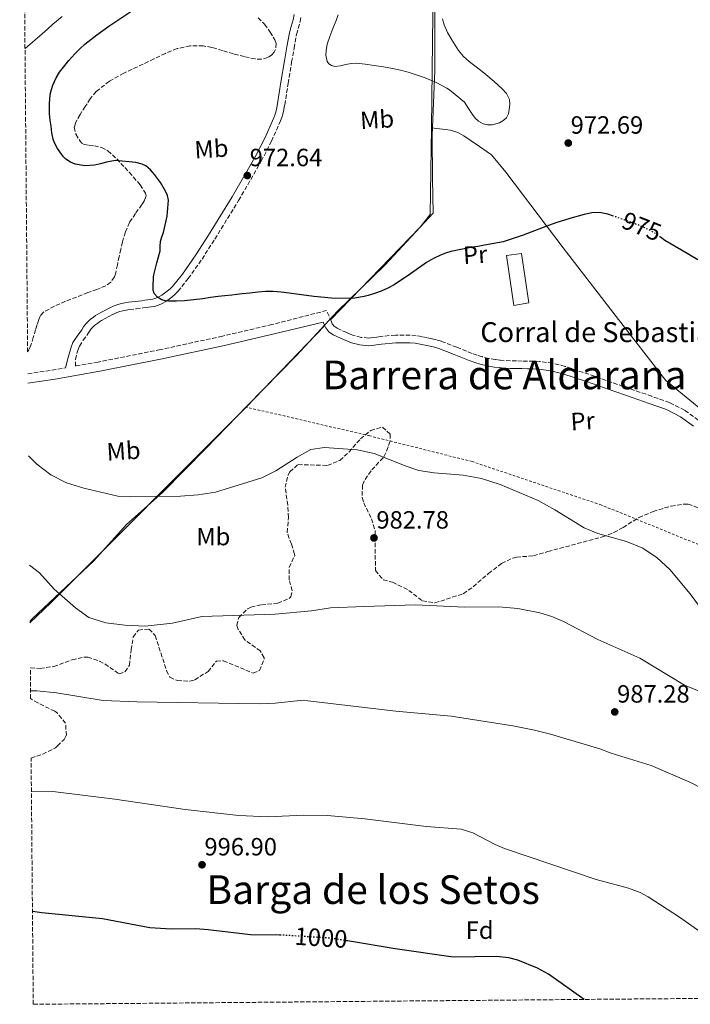
# Model space of a CAD drawing. Units: metres. Extents: x 559613 to 563040, y 4737943 to 4740287.
# Drawn here: x 559627 to 559897, y 4737943 to 4738339 of the extents above; entities that cross this region are included whole.
import ezdxf
from ezdxf.enums import TextEntityAlignment as Align

# ---------------------------------------------------------------- set-up
doc = ezdxf.new("R2010")
doc.units = ezdxf.units.M
doc.header["$MEASUREMENT"] = 0
for name, pattern in [('DGN Style 2', [1.7399219301090239, 1.043953158065414, -0.6959687720436097]), ('DGN Style 3', [2.435890702152634, 1.739921930109024, -0.6959687720436097]), ('DGN Style 5', [1.217945351076317, 0.5219765790327072, -0.6959687720436097])]:
    doc.linetypes.add(name, pattern=pattern)
for name, color, linetype, lineweight in [('Camino', 7, 'DGN Style 3', 0), ('Chamizo-cobertizo', 1, 'Continuous', 0), ('corral', 7, 'Continuous', 0), ('Cota de curva de nivel directora', 7, 'Continuous', 0), ('Cota de punto acotado terreno', 7, 'Continuous', 0), ('Curva de nivel directora', 30, 'Continuous', 30), ('Curva de nivel directora no vista', 30, 'DGN Style 5', 30), ('Curva de nivel intermedia', 30, 'Continuous', 0), ('Etiqueta de uso rústico', 92, 'Continuous', 0), ('Etiqueta de zona arbolada', 92, 'Continuous', 0), ('Límite de Autonomía', 7, 'Continuous', 0), ('Línea  de muro-pared o tapia', 1, 'Continuous', 13), ('Margen derecho', 7, 'Continuous', 0), ('Punto acotado terreno (símbolo)', 7, 'Continuous', 0), ('Tela metálica o alambrada', 7, 'DGN Style 2', 0), ('Texto de Área (paraje) menor', 7, 'Continuous', 0), ('Tubería', 7, 'Continuous', 0), ('Zona arbolada', 92, 'DGN Style 3', 0)]:
    doc.layers.add(name, color=color, linetype=linetype, lineweight=lineweight)
doc.styles.add('Style-Arial', font='arial.ttf')

# ---------------------------------------------------------------- blocks, each defined once
blk = doc.blocks.new('5PATER')
at = {"layer": 'Punto acotado terreno (símbolo)', "linetype": 'Continuous', "lineweight": 0}
h = blk.add_hatch(color=51, dxfattribs=at)
edge = h.paths.add_edge_path()
edge.add_ellipse((0, 0), major_axis=(-0.1095731443231308, -0.1110710700762829), ratio=0.9994222409660317, start_angle=0, end_angle=360)

msp = doc.modelspace()

# ---------------------------------------------------------------- linework, layer by layer
at = {"layer": 'Camino', "color": 7, "linetype": 'DGN Style 3', "lineweight": 0, "extrusion": (0.06039445720319257, -0.1294274242260675, 0.989747973676803), "elevation": -578485.8923896108, "flags": 128}
msp.add_lwpolyline([(2510713.258601477, 4015640.258780694), (2510723.333640302, 4015637.248100928), (2510727.99327364, 4015635.987816375)], dxfattribs=at)
at = {"layer": 'Camino', "color": 7, "linetype": 'DGN Style 3', "lineweight": 0}
for points in [[(559738.4499999993, 4738332.750000002, 970.8200000000071), (559739.1199999999, 4738335.199999999, 970.7599999999949), (559739.9099999988, 4738337.900000001, 970.6999999999972), (559740.3500000014, 4738340.220000002, 970.6600000000036)], [(559899.8599999984, 4738177.940000001, 975.6999999999971), (559894.3599999998, 4738181.939999999, 975.6900000000024), (559888.2800000003, 4738185.02, 975.7299999999959), (559881.1799999991, 4738187.520000001, 975.8200000000071), (559874.260000001, 4738189.860000002, 975.9499999999972), (559865.109999998, 4738193.090000001, 976.2500000000002), (559855.8999999991, 4738196.340000001, 976.4799999999959), (559846.3500000003, 4738199.52, 976.4900000000055), (559841.2699999998, 4738200.78, 976.4799999999959), (559836.0899999987, 4738201.49, 976.4799999999959), (559833.6299999978, 4738201.600000001, 976.4900000000055), (559831.3099999976, 4738201.640000001, 976.5), (559829.0399999989, 4738201.670000002, 976.5099999999949), (559826.7999999992, 4738201.710000002, 976.5099999999949), (559824.3599999985, 4738201.779999999, 976.5099999999949), (559821.94, 4738201.890000001, 976.5099999999949), (559820.1299999994, 4738202.050000002, 976.5099999999949), (559818.3199999989, 4738202.279999999, 976.5099999999949), (559815.6499999979, 4738202.730000001, 976.4900000000055), (559813.0700000008, 4738203.350000001, 976.4600000000065), (559811.0199999989, 4738204.01, 976.4400000000024), (559808.949999999, 4738204.750000002, 976.4199999999984), (559802.9099999996, 4738207.190000001, 976.3300000000017), (559796.6499999989, 4738209.590000001, 976.2400000000052), (559794.6700000007, 4738210.150000002, 976.2200000000012), (559792.7699999987, 4738210.61, 976.1900000000023), (559790.7800000015, 4738211.050000001, 976.1699999999984), (559788.7499999999, 4738211.460000002, 976.1399999999995), (559786.4899999978, 4738211.84, 976.1300000000047), (559784.1099999995, 4738212.080000001, 976.1100000000008), (559778.1499999983, 4738212.070000002, 976.0700000000071), (559772.2499999997, 4738211.530000002, 976.050000000003), (559770.7099999996, 4738211.290000002, 976.050000000003), (559769.3299999982, 4738211.07, 976.050000000003), (559768.2199999974, 4738210.930000001, 976.050000000003), (559767.3099999976, 4738210.869999999, 976.050000000003), (559764.420000002, 4738211.16, 976.0399999999937), (559761.4200000024, 4738211.940000001, 976.0200000000042), (559760.010000002, 4738212.440000001, 975.9900000000052), (559758.5599999991, 4738213.070000002, 975.9700000000014), (559754.7300000002, 4738214.820000002, 976.0000000000002), (559753.5900000003, 4738215.600000001, 975.9799999999959), (559752.8299999982, 4738216.600000001, 975.8699999999953), (559752.4599999995, 4738217.4, 975.770000000004), (559750.5199999993, 4738221.930000002, 975.6600000000036), (559728.5599999985, 4738216.290000002, 975.9199999999984), (559708.6400000008, 4738211.650000001, 976.1799999999931), (559683.7399999987, 4738206.24, 976.5399999999937), (559658.7499999994, 4738201.27, 977.0200000000042), (559649.6900000002, 4738199.66, 977.5099999999949), (559649.5799999984, 4738202.290000001, 977.1600000000036), (559650.6499999991, 4738206.24, 976.800000000003), (559651.239999997, 4738207.690000001, 976.679999999993), (559652.769999998, 4738210, 976.6300000000049), (559654.620000001, 4738212.560000001, 976.5800000000019), (559655.3699999999, 4738213.720000002, 976.529999999999), (559655.98, 4738214.62, 976.4799999999959), (559656.4099999992, 4738215.070000002, 976.4499999999971), (559657.4599999997, 4738216.03, 976.3899999999995), (559658.5700000006, 4738216.92, 976.3399999999965), (559659.3199999994, 4738217.420000001, 976.2700000000042), (559660.1399999997, 4738217.920000002, 976.2100000000065), (559661.5599999991, 4738218.720000002, 976.1399999999995), (559663.010000002, 4738219.510000001, 976.0800000000017), (559664.6700000004, 4738220.369999999, 976.0000000000002), (559666.2899999986, 4738221.100000001, 975.9199999999984), (559667.4499999987, 4738221.5, 975.8699999999953), (559668.7099999995, 4738221.810000001, 975.8200000000071), (559670.0500000004, 4738222.09, 975.779999999999), (559671.3899999993, 4738222.32, 975.7400000000055), (559674.0200000001, 4738222.630000001, 975.5099999999949), (559676.7600000005, 4738222.970000001, 975.2500000000002), (559677.9699999974, 4738223.160000001, 975.2200000000012), (559679.0300000014, 4738223.330000001, 975.1799999999931), (559679.9899999981, 4738223.410000001, 975.0899999999967), (559681.3799999984, 4738223.580000001, 974.9900000000055), (559683.0500000003, 4738224.150000001, 974.8999999999943), (559684.4099999992, 4738224.800000002, 974.800000000003), (559685.8999999979, 4738225.560000001, 974.6100000000006), (559687.2100000001, 4738226.470000001, 974.4900000000052), (559688.3299999975, 4738227.36, 974.3699999999952), (559689.6000000016, 4738228.410000001, 974.1900000000023), (559690.850000001, 4738229.66, 974.050000000003), (559694.9600000015, 4738234.770000001, 973.8200000000071), (559700.4800000002, 4738242.58, 973.6199999999956), (559705.6299999978, 4738250.590000001, 973.4100000000036), (559715.1799999988, 4738266.109999999, 972.8399999999965), (559724.3000000005, 4738281.930000001, 972.2700000000042), (559728.3900000008, 4738289.900000001, 972.0200000000042), (559732.0399999988, 4738298.12, 971.7599999999949), (559732.5399999993, 4738299.449999999, 971.6999999999972), (559732.9299999983, 4738300.810000001, 971.6199999999953), (559733.3599999998, 4738302.660000003, 971.4799999999959), (559733.6999999996, 4738304.480000001, 971.3600000000008), (559735.100000001, 4738313.12, 971.0899999999965), (559736.489999999, 4738321.710000002, 970.9600000000065), (559737.4400000012, 4738327.290000001, 970.8999999999943), (559738.4499999993, 4738332.750000002, 970.8200000000071)]]:
    msp.add_polyline3d(points, dxfattribs=at)
at = {"layer": 'Chamizo-cobertizo', "color": 1, "linetype": 'Continuous', "lineweight": 0, "elevation": 977.8600000000006, "flags": 128}
msp.add_lwpolyline([(559831.7400000002, 4738224.960000001), (559825.7400000002, 4738223.9), (559822.8499999996, 4738244.09), (559828.8600000005, 4738244.800000001), (559831.7400000002, 4738224.960000001)], close=True, dxfattribs=at)
msp.add_lwpolyline([(559825.7400000002, 4738223.9), (559822.8499999996, 4738244.09), (559828.8600000005, 4738244.800000001), (559831.7400000002, 4738224.960000001), (559825.7400000002, 4738223.9)], dxfattribs=at)
at = {"layer": 'Curva de nivel directora', "color": 30, "linetype": 'Continuous', "lineweight": 30, "flags": 128}
for points, elevation in [([(559644.8099999985, 4738319.670000002), (559647.0100000004, 4738322.34), (559649.3100000002, 4738324.930000001), (559651.3199999996, 4738326.960000004), (559653.4400000008, 4738328.880000004), (559658.1599999992, 4738332.62), (559663.079999999, 4738336.08), (559673.0900000003, 4738342.810000002)], 975.0000000000002), ([(559865.8399999989, 4738259.82), (559863.4699999996, 4738260.610000002), (559860.1599999993, 4738261.34), (559857.1100000005, 4738261.180000002), (559854.0599999995, 4738260.430000001), (559848.2799999993, 4738258.939999999), (559842.610000001, 4738257.180000001), (559840.0800000007, 4738256.230000001), (559837.5500000004, 4738255.28), (559829.5599999997, 4738252.190000001), (559821.4199999991, 4738249.550000002), (559817.7099999988, 4738248.789999999), (559813.9800000004, 4738248.160000001), (559811.2499999991, 4738247.680000001), (559808.5099999988, 4738247.2), (559804.4999999988, 4738246.460000004), (559800.489999999, 4738245.66), (559798.35, 4738245.020000001), (559796.2699999989, 4738244.140000002), (559793.4300000002, 4738242.760000001), (559790.6899999998, 4738241.220000001), (559784.2300000002, 4738236.680000002), (559777.7300000003, 4738232.210000001), (559775.1199999996, 4738230.87), (559772.4100000006, 4738229.730000002), (559769.8099999988, 4738228.78), (559767.1699999991, 4738227.970000001), (559765.6200000001, 4738227.58), (559764.0599999999, 4738227.26), (559761.8899999995, 4738226.9), (559759.7100000002, 4738226.740000002), (559752.5300000008, 4738226.949999999), (559745.3600000005, 4738227.630000001), (559740.4099999995, 4738228.260000002), (559735.4699999997, 4738228.880000001), (559732.2399999999, 4738229.28), (559729.01, 4738229.600000001), (559725.9700000002, 4738229.560000002), (559722.9399999992, 4738229.250000002), (559719.7400000007, 4738228.920000001), (559716.5399999999, 4738228.580000001), (559714.4799999992, 4738228.350000001), (559712.4299999995, 4738228.130000002), (559709.6800000002, 4738227.87), (559706.9399999998, 4738227.62), (559703.8399999996, 4738227.160000003), (559700.7499999984, 4738226.660000001), (559697.0999999985, 4738226.230000001), (559693.4399999994, 4738225.890000002), (559690.2199999985, 4738225.74), (559686.9999999999, 4738225.730000001), (559685.6499999998, 4738225.810000001), (559684.3199999998, 4738226.180000001), (559682.5199999983, 4738227.26), (559681.2300000008, 4738228.82), (559680.8599999998, 4738230.050000002), (559680.8199999996, 4738232.26), (559680.9600000003, 4738234.470000001), (559681.0199999985, 4738235.350000001), (559681.0999999989, 4738236.230000002), (559682.2900000003, 4738241.090000002), (559683.6000000001, 4738245.920000002), (559683.6699999995, 4738247.779999999), (559683.77, 4738249.630000002), (559684.3299999988, 4738251.449999999), (559684.9399999991, 4738253.270000001), (559686.4099999997, 4738259.770000001), (559686.9699999986, 4738266.290000001), (559686.6199999999, 4738268.080000001), (559685.8399999997, 4738269.830000001), (559683.8100000002, 4738273.330000003), (559681.3899999995, 4738276.550000003), (559679.7499999988, 4738278.460000001), (559677.9099999993, 4738280.060000001), (559676.4599999987, 4738280.710000002), (559673.9299999987, 4738281.390000002), (559665.7599999988, 4738282.210000002), (559662.0799999998, 4738281.430000001), (559659.6500000001, 4738280.850000001), (559657.2299999994, 4738280.27), (559653.3899999994, 4738280.010000001), (559649.5299999992, 4738280.710000002), (559647.5800000002, 4738281.51), (559645.8199999989, 4738282.720000002), (559644.8199999997, 4738283.650000001), (559643.9500000002, 4738284.690000001), (559642.4699999985, 4738286.91), (559641.2100000001, 4738289.250000001), (559640.6899999991, 4738290.67), (559640.1900000006, 4738293.289999999), (559639.8099999984, 4738295.92), (559639.4899999988, 4738298.400000001), (559639.2499999997, 4738300.880000004), (559639.2099999995, 4738302.82), (559639.2599999986, 4738304.77), (559639.3899999983, 4738307.04), (559639.6599999988, 4738309.310000001), (559640.479999999, 4738312.390000002), (559641.8499999992, 4738315.300000002), (559643.2500000006, 4738317.550000003), (559644.8099999985, 4738319.670000002)], 975.0000000000002), ([(559899.7399999999, 4738242.220000003), (559893.0900000002, 4738246.160000001), (559886.4499999996, 4738250.09), (559884.6500000001, 4738251.4)], 975.0000000000002), ([(559731.6699999999, 4737971.160000003), (559720, 4737971.37), (559702.9199999988, 4737973.37), (559697.9299999998, 4737973.680000001), (559688.1199999996, 4737973.609999999), (559679.4800000007, 4737974.09), (559660.4500000003, 4737977.810000001), (559636.1399999983, 4737980.109999999), (559632.3499999996, 4737980.720000002)], 1000), ([(559854.0300000004, 4737945.400000001), (559839.6799999983, 4737955.529999999), (559835.3199999997, 4737957.940000001), (559827.4000000005, 4737961.15), (559823.7199999992, 4737962.090000002), (559818.7399999992, 4737962.670000001), (559801.3200000004, 4737962.410000001), (559778.1199999992, 4737965.770000001), (559758.9399999991, 4737968.880000002)], 1000)]:
    msp.add_lwpolyline(points, dxfattribs=dict(at, elevation=elevation))
at = {"layer": 'Curva de nivel directora no vista', "color": 30, "linetype": 'DGN Style 5', "lineweight": 30, "flags": 128}
for points, elevation in [([(559884.6500000001, 4738251.4), (559884.4600000002, 4738251.540000001), (559882.4599999997, 4738252.990000002), (559879.7699999985, 4738254.439999999), (559876.9900000002, 4738255.710000002), (559875.3699999996, 4738256.390000002), (559873.729999999, 4738257.039999999), (559870.249999999, 4738258.300000003), (559866.7399999996, 4738259.520000001), (559865.8399999989, 4738259.82)], 975.0000000000002), ([(559758.9399999991, 4737968.880000002), (559752.5199999998, 4737969.930000001), (559733.8, 4737971.130000001), (559731.6699999999, 4737971.160000003)], 1000)]:
    msp.add_lwpolyline(points, dxfattribs=dict(at, elevation=elevation))
at = {"layer": 'Curva de nivel intermedia', "color": 30, "linetype": 'Continuous', "lineweight": 0, "flags": 128}
for points, elevation in [([(559629.35, 4738327.05), (559636.240000001, 4738332.959999999), (559638.4000000003, 4738334.910000001), (559640.5800000018, 4738336.849999999), (559644.2499999999, 4738339.899999999)], 980), ([(559755.1700000007, 4738340.579999999), (559754.3700000005, 4738338.319999999), (559753.0899999996, 4738335.09), (559751.8100000012, 4738331.869999999), (559750.8099999998, 4738328.8), (559750.2900000013, 4738326.249999999), (559750.1900000006, 4738324.390000001), (559750.7500000016, 4738321.949999999), (559751.4400000002, 4738320.99), (559752.4600000016, 4738320.269999998), (559753.9000000011, 4738319.91), (559756.0700000013, 4738320.189999999), (559758.2400000017, 4738320.659999999), (559760.3600000007, 4738321.039999999), (559762.4800000018, 4738321.249999999), (559766.0800000007, 4738320.880000001), (559769.6800000013, 4738320.3), (559773.3800000006, 4738319.699999998), (559777.0700000009, 4738319.060000001), (559780.1900000012, 4738318.390000001), (559783.2800000003, 4738317.600000001), (559790.1600000003, 4738315.3), (559794.6100000005, 4738313.48), (559798.8500000006, 4738311.249999999), (559799.9000000011, 4738310.579999999), (559806.0000000009, 4738305.519999999), (559807.6000000013, 4738303.06), (559809.2000000017, 4738300.59), (559810.240000001, 4738299.189999999), (559811.6, 4738297.92), (559813.3700000002, 4738296.899999999), (559815.1699999997, 4738296.460000001), (559817.0700000017, 4738296.449999998), (559819.9400000017, 4738297.25), (559821.360000001, 4738298.109999998), (559822.7699999993, 4738299.310000001), (559823.650000002, 4738300.939999999), (559823.8700000012, 4738302.640000001), (559824.1799999997, 4738304.680000001), (559823.9800000007, 4738306.689999999), (559822.7900000016, 4738309.019999999), (559821.0599999992, 4738310.99), (559817.8300000017, 4738313.909999999), (559814.5300000003, 4738316.699999998), (559812.3300000009, 4738318.46), (559810.1100000015, 4738320.21), (559808.9900000015, 4738321.02), (559807.8700000017, 4738321.84), (559805.5899999996, 4738323.939999999), (559803.5800000002, 4738326.34), (559802.1299999995, 4738328.409999998), (559800.8200000019, 4738330.579999999), (559799.1400000011, 4738333.539999999), (559797.7799999999, 4738336.659999998), (559797.1300000016, 4738338.970000001)], 970), ([(559630.7600000005, 4738163.649999999), (559634.0900000008, 4738160.249999999), (559639.69, 4738155.929999999), (559646.010000001, 4738152.730000001), (559653.0099999994, 4738150.570000002), (559666.690000001, 4738147.449999998), (559671.6100000006, 4738147.130000001), (559691.8900000004, 4738147.369999998), (559698.9300000012, 4738147.929999999), (559705.8500000014, 4738149.050000001), (559724.570000001, 4738154.730000001), (559730.1700000003, 4738157.609999999), (559738.7700000011, 4738163.130000001), (559744.130000001, 4738166.09), (559749.6500000019, 4738166.970000001), (559762.7700000004, 4738166.01), (559769.6900000003, 4738164.57), (559782.4900000012, 4738159.449999999), (559787.5700000018, 4738157.769999999), (559793.7300000021, 4738156.81), (559805.450000001, 4738155.849999998), (559812.8099999992, 4738154.489999999), (559820.3300000007, 4738152.09), (559835.4900000019, 4738145.689999999), (559842.2900000013, 4738141.930000001), (559853.9700000001, 4738134.730000001), (559859.5700000015, 4738132.41), (559871.0900000016, 4738129.199999998), (559877.5700000013, 4738126.480000001), (559883.3700000016, 4738122.720000001), (559888.4099999997, 4738118), (559896.6500000008, 4738108.239999999), (559900.3300000001, 4738103.119999998)], 980), ([(559631.1400000004, 4738119.689999999), (559635.1600000015, 4738116.649999999), (559641.04, 4738110.09), (559649.6000000008, 4738102.650000001), (559655.0400000013, 4738098.730000001), (559661.8800000009, 4738096.569999999), (559669.4, 4738095.61), (559677.600000001, 4738095.289999999), (559688.6000000002, 4738096.490000002), (559700.3600000017, 4738099.130000001), (559729.8799999995, 4738100.009999999), (559744.52, 4738101.369999998), (559752.1200000017, 4738102.650000001), (559765.5700000009, 4738103.130000002), (559786.2100000005, 4738103.769999999), (559805.9699999995, 4738102.890000001), (559819.6900000013, 4738102.970000001), (559827.3300000012, 4738102.329999999), (559836.1700000013, 4738100.57), (559840.9700000002, 4738099.130000001), (559845.7699999993, 4738097.13), (559859.5300000012, 4738089.929999998), (559876.4500000015, 4738082.4), (559894.3700000009, 4738071.600000001), (559906.1700000005, 4738066.720000001)], 985), ([(559631.5800000008, 4738069.3), (559634.0400000017, 4738069.230000001), (559641.9600000009, 4738068.41), (559660.79, 4738065.42), (559674.3200000018, 4738064.91), (559723.400000002, 4738064.09), (559729.9199999998, 4738064.329999999), (559739.9600000002, 4738065.350000001), (559743.0400000003, 4738065.289999997), (559778.3600000006, 4738061.05), (559800.5700000017, 4738059.069999999), (559825.4100000013, 4738055.189999999), (559834.0800000015, 4738053.529999998), (559840.520000001, 4738051.930000001), (559860.3600000005, 4738046.009999999), (559864.4000000017, 4738044.399999999), (559867.0100000001, 4738043.609999998), (559881.0000000001, 4738039.359999999), (559896.4699999999, 4738032.649999999), (559901.9300000004, 4738029.8)], 990.0000000000002), ([(559631.9299999995, 4738028.98), (559640.5599999995, 4738028.84), (559665.4800000017, 4738025.83), (559693.720000001, 4738021.659999999), (559715.2400000013, 4738019.209999999), (559726.8799999999, 4738018.710000001), (559741.4400000023, 4738019.31), (559750.9200000016, 4738019.220000001), (559765.8700000005, 4738017.910000001), (559790.52, 4738014.810000001), (559804.5599999991, 4738013.689999999), (559809.3200000001, 4738012.27), (559818.2600000009, 4738007.600000001), (559822.0000000002, 4738006.009999999), (559858.8800000009, 4737993.529999999), (559871.8800000006, 4737990), (559876.5800000011, 4737988.259999999), (559879.7199999995, 4737986.560000001), (559892.3000000012, 4737978.369999998), (559917.7599999999, 4737960.480000001), (559926.2800000004, 4737953.359999998), (559929.85, 4737949.880000001), (559931.6800000007, 4737947.599999999), (559932.5099999999, 4737946.09)], 995)]:
    msp.add_lwpolyline(points, dxfattribs=dict(at, elevation=elevation))
at = {"layer": 'Límite de Autonomía', "color": 7, "linetype": 'Continuous', "lineweight": 0}
msp.add_polyline3d([(559631.3399999999, 4738097.15, 987.25), (559632.3999999985, 4738098.33, 987.0500000000001), (559656.9400000013, 4738121.470000001, 982.8900000000001), (559670.120000001, 4738135.980000001, 981.09), (559684.6000000016, 4738148.84, 979.9000000000001), (559702.0799999982, 4738166.689999999, 978.86), (559718.5500000007, 4738183.640000001, 977.99), (559738.4100000003, 4738203.939999999, 976.69), (559754.870000001, 4738221.65, 975.46), (559773.8599999994, 4738240.16, 974.44), (559793.3399999999, 4738260.960000001, 973.59), (559793.0700000003, 4738274.810000001, 972.49), (559792.8900000006, 4738292.220000001, 971.12), (559794.0100000016, 4738318.300000001, 969.96), (559794.0100000016, 4738342.449999999, 969.98)], dxfattribs=at)
at = {"layer": 'Línea  de muro-pared o tapia', "color": 1, "linetype": 'Continuous', "lineweight": 13, "extrusion": (0.9998149363565706, -0.01226652396951872, 0.01481976477586312), "elevation": 501581.0528049084, "flags": 128}
msp.add_lwpolyline([(4744806.212300115, -6460.782733644123), (4744840.755221412, -6462.552928044654), (4744881.838263948, -6462.282898390331)], dxfattribs=at)
at = {"layer": 'Línea  de muro-pared o tapia', "color": 1, "linetype": 'Continuous', "lineweight": 13, "extrusion": (0.01849663130920748, 0.01910461160486967, 0.9996463816998681), "elevation": 101851.8537325077, "flags": 128}
msp.add_lwpolyline([(2893670.125782186, -3792092.379478475), (2893670.125782186, -3792137.882622322)], dxfattribs=at)
at = {"layer": 'Línea  de muro-pared o tapia', "color": 1, "linetype": 'Continuous', "lineweight": 13, "extrusion": (0.01611603603615964, 0.0166532372303064, 0.9997314354726636), "elevation": 88904.41371628776, "flags": 128}
msp.add_lwpolyline([(2892819.450296175, -3793065.649868012), (2892819.450296174, -3793066.944394953)], dxfattribs=at)
at = {"layer": 'Línea  de muro-pared o tapia', "color": 1, "linetype": 'Continuous', "lineweight": 13}
for points in [[(559752.0999999996, 4738218.24, 976.8600000000006), (559788.0800000001, 4738255.390000001, 975.4900000000052), (559792.1900000004, 4738260.430000001, 975.0200000000042), (559792.6399999997, 4738295.32, 973.2400000000052)], [(559792.6399999997, 4738295.32, 971.6199999999953), (559800.29, 4738294.27, 972.0200000000042), (559803.2800000003, 4738293.34, 971.9700000000012), (559805.7000000002, 4738292.08, 971.8600000000006), (559808.5599999996, 4738290.109999999, 971.8399999999965), (559811.9199999999, 4738287.810000001, 971.8699999999953), (559816.7999999998, 4738284.49, 971.9799999999959), (559822.5800000001, 4738277.439999999, 973.1399999999995), (559845.5499999998, 4738247.07, 975.1499999999943), (559866.8799999999, 4738219.58, 975.3300000000017), (559886.7800000003, 4738193.82, 975.679999999993), (559906.1600000003, 4738178, 975.6600000000036), (559918.4100000003, 4738173.039999999, 975.779999999999), (559922.0899999999, 4738172.24, 975.779999999999), (559928.29, 4738170.960000001, 975.7400000000052), (559934.6100000005, 4738169.119999999, 975.4700000000012)]]:
    msp.add_polyline3d(points, dxfattribs=at)
at = {"layer": 'Margen derecho', "color": 7, "linetype": 'Continuous', "lineweight": 0}
for points in [[(559645.6199999999, 4738198.940000001, 977.5200000000042), (559646.7399999975, 4738203.060000002, 977.1600000000036), (559647.8500000006, 4738207.190000001, 976.800000000003), (559648.6199999995, 4738209.080000001, 976.679999999993), (559650.3500000017, 4738211.680000001, 976.6300000000049), (559652.1900000013, 4738214.230000001, 976.5800000000019), (559652.9200000024, 4738215.350000001, 976.529999999999), (559653.6799999999, 4738216.470000001, 976.4799999999959), (559654.3299999982, 4738217.170000001, 976.4499999999971), (559655.5399999997, 4738218.279999999, 976.3899999999995), (559656.8299999972, 4738219.300000001, 976.3399999999965), (559657.7300000001, 4738219.900000002, 976.2700000000042), (559658.6499999987, 4738220.470000002, 976.2100000000065), (559660.1299999985, 4738221.300000001, 976.1399999999995), (559661.6299999983, 4738222.11, 976.0800000000017), (559663.3899999997, 4738223.02, 976.0000000000002), (559665.199999998, 4738223.84, 975.9199999999984), (559666.6099999984, 4738224.33, 975.8699999999953), (559668.0599999989, 4738224.689999999, 975.8200000000071), (559669.5100000018, 4738224.990000002, 975.779999999999), (559670.969999999, 4738225.230000001, 975.7400000000055), (559673.6600000003, 4738225.560000001, 975.5099999999949), (559676.3500000014, 4738225.890000002, 975.2500000000002), (559677.5100000014, 4738226.070000002, 975.2200000000012), (559678.6700000016, 4738226.260000001, 975.1799999999931), (559679.6900000008, 4738226.340000002, 975.0899999999967), (559680.7199999989, 4738226.470000001, 974.9900000000055), (559681.9299999982, 4738226.890000002, 974.8999999999943), (559683.1000000016, 4738227.440000001, 974.800000000003), (559684.379999998, 4738228.100000001, 974.6100000000006), (559685.4499999986, 4738228.84, 974.4900000000052), (559686.479999999, 4738229.650000001, 974.3699999999952), (559687.61, 4738230.590000001, 974.1900000000023), (559688.6499999971, 4738231.630000002, 974.050000000003), (559692.6000000011, 4738236.540000003, 973.8200000000071), (559698.0399999993, 4738244.230000001, 973.6199999999956), (559703.1299999988, 4738252.16, 973.4100000000036), (559712.6499999985, 4738267.620000001, 972.8399999999965), (559721.7100000001, 4738283.340000001, 972.2700000000042), (559725.730000001, 4738291.180000001, 972.0200000000042), (559729.3099999975, 4738299.230000001, 971.7599999999949), (559729.7399999987, 4738300.380000002, 971.6999999999972), (559730.0799999984, 4738301.550000001, 971.6199999999953), (559730.4699999974, 4738303.27, 971.4799999999959), (559730.8000000004, 4738304.99, 971.3600000000008), (559732.1900000006, 4738313.59, 971.0899999999965), (559733.5799999988, 4738322.190000001, 970.9600000000065), (559734.5399999977, 4738327.810000001, 970.8999999999943), (559735.5700000003, 4738333.410000001, 970.8200000000071), (559736.2800000011, 4738336.010000001, 970.7599999999949), (559737.0399999989, 4738338.59, 970.6999999999972), (559737.4600000012, 4738340.78, 970.6600000000036)], [(559897.9499999996, 4738175.540000003, 975.6999999999971), (559892.7500000005, 4738179.310000001, 975.6900000000024), (559887.0700000009, 4738182.189999999, 975.7299999999959), (559880.1799999998, 4738184.619999999, 975.8200000000071), (559873.260000002, 4738186.960000002, 975.9499999999972), (559864.0899999987, 4738190.200000001, 976.2500000000002), (559854.9099999989, 4738193.439999999, 976.4799999999959), (559845.4899999975, 4738196.570000002, 976.4900000000055), (559840.6900000009, 4738197.76, 976.4799999999959), (559835.8099999992, 4738198.430000001, 976.4799999999959), (559833.5300000015, 4738198.529999999, 976.4900000000055), (559831.2600000006, 4738198.570000002, 976.5), (559828.9999999986, 4738198.600000001, 976.5099999999949), (559826.73, 4738198.640000001, 976.5099999999949), (559824.2399999977, 4738198.710000002, 976.5099999999949), (559821.7399999988, 4738198.830000001, 976.5099999999949), (559819.8000000009, 4738199.000000001, 976.5099999999949), (559817.8699999996, 4738199.250000001, 976.5099999999949), (559815.030000001, 4738199.720000001, 976.4900000000055), (559812.2399999971, 4738200.400000002, 976.4600000000065), (559810.0300000008, 4738201.11, 976.4400000000024), (559807.8500000016, 4738201.890000001, 976.4199999999984), (559801.7899999976, 4738204.340000001, 976.3300000000017), (559795.6799999988, 4738206.67, 976.2400000000052), (559793.8900000006, 4738207.180000002, 976.2200000000012), (559792.079999998, 4738207.619999999, 976.1900000000023), (559790.14, 4738208.050000001, 976.1699999999984), (559788.1900000009, 4738208.450000001, 976.1399999999995), (559786.0799999987, 4738208.800000002, 976.1300000000047), (559783.9699999987, 4738209.01, 976.1100000000008), (559778.2899999992, 4738209.01, 976.0700000000071), (559772.6200000007, 4738208.480000001, 976.050000000003), (559771.1900000002, 4738208.260000001, 976.050000000003), (559769.760000002, 4738208.030000002, 976.050000000003), (559768.5100000001, 4738207.880000001, 976.050000000003), (559767.2600000007, 4738207.790000002, 976.050000000003), (559763.8799999988, 4738208.130000002, 976.0399999999937), (559760.5199999994, 4738209.01, 976.0200000000042), (559758.8899999999, 4738209.58, 975.9900000000052), (559757.3099999975, 4738210.270000001, 975.9700000000014), (559753.2199999993, 4738212.140000002, 976.0000000000002), (559751.4400000002, 4738213.350000001, 975.9799999999959), (559750.1900000006, 4738215.010000002, 975.8699999999953), (559749.6799999988, 4738216.110000002, 975.770000000004), (559749.1600000003, 4738217.199999999, 975.6699999999984), (559729.4200000013, 4738212.61, 975.9199999999984), (559709.4699999979, 4738207.960000002, 976.1799999999931), (559684.5100000021, 4738202.540000001, 976.5399999999937), (559659.449999999, 4738197.550000003, 977.0200000000042), (559641.4699999992, 4738194.369999999, 977.6999999999972), (559630.5100000001, 4738192.730000001, 978.1499999999943)]]:
    msp.add_polyline3d(points, dxfattribs=at)
at = {"layer": 'Tela metálica o alambrada', "color": 7, "linetype": 'DGN Style 2', "lineweight": 0}
msp.add_polyline3d([(559945.5300000003, 4738110.369999999, 975.6600000000036), (559906.4600000001, 4738125.369999999, 977.4900000000052), (559860.9699999997, 4738143.84, 978.6199999999953), (559809.0700000003, 4738161.279999999, 979.1699999999984), (559767.8499999996, 4738171.619999999, 979.3600000000006), (559718.1500000004, 4738183.180000001, 977.8099999999978)], dxfattribs=at)
at = {"layer": 'Tubería', "color": 7, "linetype": 'Continuous', "lineweight": 0, "extrusion": (0.6916121850064448, -0.6622902798343346, 0.2881738551422909), "elevation": -2750662.932442996, "flags": 128}
msp.add_lwpolyline([(3809276.600951683, 828806.7327495379), (3809166.846675898, 828814.7112109832), (3809155.300465366, 828816.4134219983)], dxfattribs=at)
at = {"layer": 'Zona arbolada', "color": 92, "linetype": 'DGN Style 3', "lineweight": 0}
for points in [[(559723.0599999996, 4738339.41, 977.3600000000006), (559725.5800000001, 4738336.82, 977.3600000000006), (559727.8499999996, 4738333.730000001, 977.3600000000006), (559729.7300000004, 4738330.529999999, 977.3600000000006), (559730.2000000002, 4738329.109999999, 977.3600000000006), (559730.04, 4738326.75, 977.3600000000006), (559729.4900000002, 4738325.619999999, 977.3600000000006), (559728.5899999999, 4738324.619999999, 977.3600000000006), (559726.9000000004, 4738323.5, 977.3600000000006), (559724.3600000005, 4738322.77, 977.3800000000047), (559721.8099999996, 4738322.930000001, 977.4100000000036), (559717.4299999997, 4738323.880000001, 977.4700000000012), (559713.0599999996, 4738324.980000001, 977.5399999999937), (559708.7000000002, 4738326.289999999, 977.5899999999965), (559704.3700000001, 4738327.550000001, 977.6300000000047), (559700.9299999997, 4738328.17, 977.6900000000023), (559695.6200000001, 4738328.199999999, 977.8300000000017), (559690.4500000002, 4738327.07, 977.9499999999971), (559685.75, 4738325.140000001, 977.800000000003), (559681.1799999997, 4738322.91, 977.6199999999953), (559669.0499999998, 4738317.210000001, 978.3600000000006), (559663.2400000002, 4738313.949999999, 978.8800000000047), (559657.9000000004, 4738309.83, 979.1399999999995), (559655.5700000003, 4738306.949999999, 979.0399999999937), (559653.5800000001, 4738303.810000001, 978.929999999993), (559651.4600000001, 4738300.57, 979), (559649.5800000001, 4738297.279999999, 979.179999999993), (559649.1699999999, 4738295.52, 979.3899999999995), (559649.8399999999, 4738292.680000001, 979.8500000000058), (559651.4500000002, 4738289.91, 980.1000000000058), (559652.1799999997, 4738289.060000001, 980.1000000000058), (559653.0899999999, 4738288.529999999, 980.1000000000058), (559655.1600000003, 4738288.230000001, 980.1000000000058), (559657.2300000004, 4738288.02, 980.1000000000058), (559660.0800000001, 4738287.33, 980.0899999999965), (559662.6900000004, 4738286.050000001, 980.0800000000017), (559666.2000000002, 4738282.779999999, 979.9900000000052), (559669.4400000004, 4738279.33, 979.8699999999953), (559671.1900000004, 4738277.430000001, 979.8300000000017), (559672.9299999997, 4738275.51, 979.7899999999937), (559675.6500000004, 4738272.350000001, 979.7599999999949), (559677.8200000003, 4738268.99, 979.7400000000052), (559677.9699999997, 4738267.91, 979.7400000000052), (559677.3399999999, 4738266.16, 979.75), (559676.3300000001, 4738264.470000001, 979.779999999999), (559673.7100000001, 4738260.92, 979.8800000000047), (559671.3099999996, 4738257.300000001, 979.9799999999959), (559669.6799999997, 4738253.470000001, 980.050000000003), (559668.4800000004, 4738249.52, 980.1300000000047), (559667.8300000001, 4738246.550000001, 980.2899999999937), (559667.2000000002, 4738243.59, 980.4799999999959), (559666.5099999999, 4738240.310000001, 980.5700000000071), (559665.8200000003, 4738237.039999999, 980.6600000000036), (559665.2699999996, 4738235.439999999, 980.7200000000012), (559663.8099999996, 4738233.310000001, 980.8399999999965), (559661.7599999999, 4738231.779999999, 980.9400000000023), (559658.1799999997, 4738230.380000001, 981), (559654.5899999999, 4738229.119999999, 981.0399999999937), (559645.5899999999, 4738225.640000001, 981.6399999999995), (559641.1600000003, 4738223.699999999, 982.029999999999), (559636.8300000001, 4738221.310000001, 982.300000000003), (559635.6100000005, 4738219.99, 982.2700000000042), (559634.9100000003, 4738218.310000001, 982.2599999999949), (559634.2599999999, 4738216.279999999, 982.3999999999943), (559633.6299999999, 4738214.26, 982.6399999999995), (559632.6900000004, 4738211.119999999, 983.0899999999965), (559631.7599999999, 4738207.99, 983.5399999999937), (559630.9299999997, 4738206.119999999, 983.8200000000071), (559630.4000000004, 4738205.300000001, 983.9499999999971), (559627.2100000001, 4738574.600000001, 991.6600000000036)], [(559723.0599999996, 4738339.41, 977.3600000000006), (559725.5800000001, 4738336.82, 977.3600000000006), (559727.8499999996, 4738333.730000001, 977.3600000000006), (559729.7300000004, 4738330.529999999, 977.3600000000006), (559730.2000000002, 4738329.109999999, 977.3600000000006), (559730.04, 4738326.75, 977.3600000000006), (559729.4900000002, 4738325.619999999, 977.3600000000006), (559728.5899999999, 4738324.619999999, 977.3600000000006), (559726.9000000004, 4738323.5, 977.3600000000006), (559724.3600000005, 4738322.77, 977.3800000000047), (559721.8099999996, 4738322.930000001, 977.4100000000036), (559717.4299999997, 4738323.880000001, 977.4700000000012), (559713.0599999996, 4738324.980000001, 977.5399999999937), (559708.7000000002, 4738326.289999999, 977.5899999999965), (559704.3700000001, 4738327.550000001, 977.6300000000047), (559700.9299999997, 4738328.17, 977.6900000000023), (559695.6200000001, 4738328.199999999, 977.8300000000017), (559690.4500000002, 4738327.07, 977.9499999999971), (559685.75, 4738325.140000001, 977.800000000003), (559681.1799999997, 4738322.91, 977.6199999999953), (559669.0499999998, 4738317.210000001, 978.3600000000006), (559663.2400000002, 4738313.949999999, 978.8800000000047), (559657.9000000004, 4738309.83, 979.1399999999995), (559655.5700000003, 4738306.949999999, 979.0399999999937), (559653.5800000001, 4738303.810000001, 978.929999999993), (559651.4600000001, 4738300.57, 979), (559649.5800000001, 4738297.279999999, 979.179999999993), (559649.1699999999, 4738295.52, 979.3899999999995), (559649.8399999999, 4738292.680000001, 979.8500000000058), (559651.4500000002, 4738289.91, 980.1000000000058), (559652.1799999997, 4738289.060000001, 980.1000000000058), (559653.0899999999, 4738288.529999999, 980.1000000000058), (559655.1600000003, 4738288.230000001, 980.1000000000058), (559657.2300000004, 4738288.02, 980.1000000000058), (559660.0800000001, 4738287.33, 980.0899999999965), (559662.6900000004, 4738286.050000001, 980.0800000000017), (559666.2000000002, 4738282.779999999, 979.9900000000052), (559669.4400000004, 4738279.33, 979.8699999999953), (559671.1900000004, 4738277.430000001, 979.8300000000017), (559672.9299999997, 4738275.51, 979.7899999999937), (559675.6500000004, 4738272.350000001, 979.7599999999949), (559677.8200000003, 4738268.99, 979.7400000000052), (559677.9699999997, 4738267.91, 979.7400000000052), (559677.3399999999, 4738266.16, 979.75), (559676.3300000001, 4738264.470000001, 979.779999999999), (559673.7100000001, 4738260.92, 979.8800000000047), (559671.3099999996, 4738257.300000001, 979.9799999999959), (559669.6799999997, 4738253.470000001, 980.050000000003), (559668.4800000004, 4738249.52, 980.1300000000047), (559667.8300000001, 4738246.550000001, 980.2899999999937), (559667.2000000002, 4738243.59, 980.4799999999959), (559666.5099999999, 4738240.310000001, 980.5700000000071), (559665.8200000003, 4738237.039999999, 980.6600000000036), (559665.2699999996, 4738235.439999999, 980.7200000000012), (559663.8099999996, 4738233.310000001, 980.8399999999965), (559661.7599999999, 4738231.779999999, 980.9400000000023), (559658.1799999997, 4738230.380000001, 981), (559654.5899999999, 4738229.119999999, 981.0399999999937)], [(559654.5899999999, 4738229.119999999, 981.0399999999937), (559645.5899999999, 4738225.640000001, 981.6399999999995), (559641.1600000003, 4738223.699999999, 982.029999999999), (559636.8300000001, 4738221.310000001, 982.300000000003), (559635.6100000005, 4738219.99, 982.2700000000042), (559634.9100000003, 4738218.310000001, 982.2599999999949), (559634.2599999999, 4738216.279999999, 982.3999999999943), (559633.6299999999, 4738214.26, 982.6399999999995), (559632.6900000004, 4738211.119999999, 983.0899999999965), (559631.7599999999, 4738207.99, 983.5399999999937), (559630.9299999997, 4738206.119999999, 983.8200000000071), (559630.4000000004, 4738205.300000001, 983.9499999999971)], [(560004.75, 4737946.730000001, 993.4100000000036), (559632.6699999999, 4737943.439999999, 1002.160000000004), (559631.8099999996, 4738042.300000001, 1002.970000000001), (559636.4800000004, 4738043.850000001, 1002.220000000001), (559641.5999999996, 4738046.33, 1000.860000000001), (559642.4500000002, 4738047.180000001, 1000.580000000002), (559645.0700000003, 4738049.800000001, 999.7100000000064), (559645.9600000001, 4738051.369999999, 999.3200000000071), (559645.6699999999, 4738056.310000001, 998.4900000000052), (559642.3700000001, 4738060.289999999, 997.6999999999971), (559641.2800000003, 4738061.050000001, 997.5200000000042), (559634.5199999996, 4738064.41, 997.3999999999943), (559631.6100000005, 4738066.130000001, 997.6900000000023), (559631.5, 4738078.51, 995.1900000000023), (559635.4199999999, 4738078.289999999, 994.2299999999959), (559640.9299999997, 4738079.029999999, 993.1199999999953), (559648.2800000003, 4738081.689999999, 991.9600000000064), (559653.1799999997, 4738082.810000001, 991.3999999999943), (559654.5999999996, 4738082.810000001, 991.2400000000052), (559659.2699999996, 4738081.230000001, 990.6100000000006), (559661.4800000004, 4738080.09, 990.300000000003), (559667.1200000001, 4738076.09, 989.7400000000052), (559669.6399999997, 4738076.970000001, 989.7400000000052), (559671.2800000003, 4738079.529999999, 990.1199999999953), (559672, 4738085.689999999, 990.7200000000012), (559672.8399999999, 4738090.890000001, 990.3600000000006), (559675, 4738093.689999999, 990.0599999999978), (559679.2000000002, 4738094.09, 989.3999999999943), (559681.6799999997, 4738091.449999999, 989.1199999999953), (559686.2300000004, 4738077.32, 989.1300000000047), (559687.5599999996, 4738074.730000001, 989.1999999999971), (559690.5599999996, 4738073.369999999, 989.2400000000052), (559695.5899999999, 4738073.180000001, 989.2400000000052), (559697.5599999996, 4738073.689999999, 989.2400000000052), (559702.8799999999, 4738077.050000001, 989.2599999999949), (559706.2400000002, 4738081.210000001, 989.779999999999), (559709.1600000003, 4738081.369999999, 990.0800000000017), (559720.9600000001, 4738076.41, 991.179999999993), (559723.5999999996, 4738077.449999999, 991.4799999999959), (559725.4800000004, 4738082.16, 991.8999999999943), (559725.4000000004, 4738082.57, 991.9400000000023), (559723.8799999999, 4738085.289999999, 992.0599999999978), (559717.7199999997, 4738089.689999999, 991.3399999999965), (559714.9900000002, 4738093.949999999, 990.679999999993), (559714.4800000004, 4738095.529999999, 990.5), (559715.2000000002, 4738098.730000001, 990.300000000003), (559718.8399999999, 4738102.25, 990.1100000000006), (559720.0800000001, 4738102.810000001, 990.0599999999978), (559724.3200000003, 4738103.77, 989.9799999999959), (559730.9600000001, 4738104.41, 990.8200000000071), (559735.4900000002, 4738106.32, 991.1999999999971), (559736.1600000003, 4738107.050000001, 991.2599999999949), (559736.7300000004, 4738109.449999999, 991.3999999999943), (559735.4500000002, 4738113.850000001, 991.3399999999965), (559735.5099999999, 4738118.850000001, 991.4700000000012), (559737.7000000002, 4738123.529999999, 992.300000000003), (559737.6500000004, 4738124.17, 992.3800000000047), (559736.3700000001, 4738128.17, 992.4400000000023), (559734.6900000004, 4738132.890000001, 991.8399999999965), (559735.1699999999, 4738138.810000001, 991.4600000000064), (559734.9699999997, 4738143.800000001, 991.4799999999959), (559733.8899999997, 4738150.970000001, 991.0800000000017), (559734.9400000004, 4738155.77, 990.7700000000042), (559735.7300000004, 4738157.210000001, 990.6399999999995), (559739.0899999999, 4738160.09, 989.679999999993), (559750.8499999996, 4738159.77, 987.8600000000006), (559755.8499999996, 4738161.77, 986.8999999999943), (559759.5, 4738165.119999999, 986.25), (559764.1699999999, 4738170.41, 985.6999999999971), (559768.25, 4738173.77, 985.1399999999995), (559773.04, 4738175.140000001, 984.6399999999995), (559776.0099999999, 4738172.25, 984.8800000000047), (559776.0499999998, 4738169.449999999, 985.2400000000052), (559774.3600000005, 4738164.77, 985.5800000000017), (559773.2100000001, 4738162.810000001, 985.7599999999949), (559768.3700000001, 4738157.609999999, 986.4400000000023), (559765.5999999996, 4738153.430000001, 986.9400000000023), (559764.9299999997, 4738151.850000001, 987.1199999999953), (559764.8099999996, 4738146.84, 987.6199999999953), (559765.4500000002, 4738144.730000001, 987.8399999999965), (559768.5700000003, 4738138.33, 988.6399999999995), (559770.0499999998, 4738133.51, 988.7599999999949), (559770.1299999999, 4738117.529999999, 991.4600000000064), (559773.3300000001, 4738113.800000001, 992.4100000000036), (559777.0099999999, 4738112.890000001, 992.9199999999984), (559781.4600000001, 4738110.75, 993.6699999999984), (559783.5300000003, 4738109.609999999, 994.0200000000042), (559789.0899999999, 4738105.369999999, 994.6600000000036), (559794.0700000003, 4738104.58, 994.5200000000042), (559805.4100000003, 4738108.25, 994.2200000000012), (559809.4900000002, 4738111.130000001, 994.2299999999959), (559815.6100000005, 4738116.41, 994.300000000003), (559819.5300000003, 4738119.470000001, 993.929999999993), (559820.8499999996, 4738120.41, 993.779999999999), (559825.3600000005, 4738122.58, 993.3200000000071), (559826.7699999996, 4738122.970000001, 993.179999999993), (559833.6500000004, 4738123.449999999, 992.4199999999984), (559839.4500000002, 4738125.210000001, 989.3999999999943), (559861.3300000001, 4738131.050000001, 986.6999999999971), (559865.9400000004, 4738132.859999999, 986.0899999999965), (559869.6500000004, 4738134.800000001, 985.5599999999978), (559876.0099999999, 4738138.880000001, 984.5599999999978), (559881.6900000004, 4738141.279999999, 983.5599999999978), (559888.9699999997, 4738143.439999999, 984.300000000003), (559893.9299999997, 4738144.25, 984.5599999999978), (559895.8499999996, 4738144.24, 984.6199999999953), (559900.5199999996, 4738142.470000001, 984.5399999999937)], [(559631.5, 4738078.51, 995.1900000000023), (559635.4199999999, 4738078.289999999, 994.2299999999959), (559640.9299999997, 4738079.029999999, 993.1199999999953), (559648.2800000003, 4738081.689999999, 991.9600000000064), (559653.1799999997, 4738082.810000001, 991.3999999999943), (559654.5999999996, 4738082.810000001, 991.2400000000052), (559659.2699999996, 4738081.230000001, 990.6100000000006), (559661.4800000004, 4738080.09, 990.300000000003), (559667.1200000001, 4738076.09, 989.7400000000052), (559669.6399999997, 4738076.970000001, 989.7400000000052), (559671.2800000003, 4738079.529999999, 990.1199999999953), (559672, 4738085.689999999, 990.7200000000012), (559672.8399999999, 4738090.890000001, 990.3600000000006), (559675, 4738093.689999999, 990.0599999999978), (559679.2000000002, 4738094.09, 989.3999999999943), (559681.6799999997, 4738091.449999999, 989.1199999999953), (559686.2300000004, 4738077.32, 989.1300000000047), (559687.5599999996, 4738074.730000001, 989.1999999999971), (559690.5599999996, 4738073.369999999, 989.2400000000052), (559695.5899999999, 4738073.180000001, 989.2400000000052), (559697.5599999996, 4738073.689999999, 989.2400000000052), (559702.8799999999, 4738077.050000001, 989.2599999999949), (559706.2400000002, 4738081.210000001, 989.779999999999), (559709.1600000003, 4738081.369999999, 990.0800000000017), (559720.9600000001, 4738076.41, 991.179999999993), (559723.5999999996, 4738077.449999999, 991.4799999999959), (559725.4800000004, 4738082.16, 991.8999999999943), (559725.4000000004, 4738082.57, 991.9400000000023), (559723.8799999999, 4738085.289999999, 992.0599999999978), (559717.7199999997, 4738089.689999999, 991.3399999999965), (559714.9900000002, 4738093.949999999, 990.679999999993), (559714.4800000004, 4738095.529999999, 990.5), (559715.2000000002, 4738098.730000001, 990.300000000003), (559718.8399999999, 4738102.25, 990.1100000000006), (559720.0800000001, 4738102.810000001, 990.0599999999978), (559724.3200000003, 4738103.77, 989.9799999999959), (559730.9600000001, 4738104.41, 990.8200000000071), (559735.4900000002, 4738106.32, 991.1999999999971), (559736.1600000003, 4738107.050000001, 991.2599999999949), (559736.7300000004, 4738109.449999999, 991.3999999999943), (559735.4500000002, 4738113.850000001, 991.3399999999965), (559735.5099999999, 4738118.850000001, 991.4700000000012), (559737.7000000002, 4738123.529999999, 992.300000000003), (559737.6500000004, 4738124.17, 992.3800000000047), (559736.3700000001, 4738128.17, 992.4400000000023), (559734.6900000004, 4738132.890000001, 991.8399999999965), (559735.1699999999, 4738138.810000001, 991.4600000000064), (559734.9699999997, 4738143.800000001, 991.4799999999959), (559733.8899999997, 4738150.970000001, 991.0800000000017), (559734.9400000004, 4738155.77, 990.7700000000042), (559735.7300000004, 4738157.210000001, 990.6399999999995), (559739.0899999999, 4738160.09, 989.679999999993), (559750.8499999996, 4738159.77, 987.8600000000006), (559755.8499999996, 4738161.77, 986.8999999999943), (559759.5, 4738165.119999999, 986.25), (559764.1699999999, 4738170.41, 985.6999999999971), (559768.25, 4738173.77, 985.1399999999995), (559773.04, 4738175.140000001, 984.6399999999995), (559776.0099999999, 4738172.25, 984.8800000000047), (559776.0499999998, 4738169.449999999, 985.2400000000052), (559774.3600000005, 4738164.77, 985.5800000000017), (559773.2100000001, 4738162.810000001, 985.7599999999949), (559768.3700000001, 4738157.609999999, 986.4400000000023), (559765.5999999996, 4738153.430000001, 986.9400000000023), (559764.9299999997, 4738151.850000001, 987.1199999999953), (559764.8099999996, 4738146.84, 987.6199999999953), (559765.4500000002, 4738144.730000001, 987.8399999999965), (559768.5700000003, 4738138.33, 988.6399999999995), (559770.0499999998, 4738133.51, 988.7599999999949), (559770.1299999999, 4738117.529999999, 991.4600000000064), (559773.3300000001, 4738113.800000001, 992.4100000000036), (559777.0099999999, 4738112.890000001, 992.9199999999984), (559781.4600000001, 4738110.75, 993.6699999999984), (559783.5300000003, 4738109.609999999, 994.0200000000042), (559789.0899999999, 4738105.369999999, 994.6600000000036), (559794.0700000003, 4738104.58, 994.5200000000042), (559805.4100000003, 4738108.25, 994.2200000000012), (559809.4900000002, 4738111.130000001, 994.2299999999959), (559815.6100000005, 4738116.41, 994.300000000003), (559819.5300000003, 4738119.470000001, 993.929999999993), (559820.8499999996, 4738120.41, 993.779999999999), (559825.3600000005, 4738122.58, 993.3200000000071), (559826.7699999996, 4738122.970000001, 993.179999999993), (559833.6500000004, 4738123.449999999, 992.4199999999984), (559839.4500000002, 4738125.210000001, 989.3999999999943), (559861.3300000001, 4738131.050000001, 986.6999999999971), (559865.9400000004, 4738132.859999999, 986.0899999999965), (559869.6500000004, 4738134.800000001, 985.5599999999978), (559876.0099999999, 4738138.880000001, 984.5599999999978), (559881.6900000004, 4738141.279999999, 983.5599999999978), (559888.9699999997, 4738143.439999999, 984.300000000003), (559893.9299999997, 4738144.25, 984.5599999999978), (559895.8499999996, 4738144.24, 984.6199999999953), (559900.5199999996, 4738142.470000001, 984.5399999999937)], [(559631.8099999996, 4738042.300000001, 1002.970000000001), (559636.4800000004, 4738043.850000001, 1002.220000000001), (559641.5999999996, 4738046.33, 1000.860000000001), (559642.4500000002, 4738047.180000001, 1000.580000000002), (559645.0700000003, 4738049.800000001, 999.7100000000064), (559645.9600000001, 4738051.369999999, 999.3200000000071), (559645.6699999999, 4738056.310000001, 998.4900000000052), (559642.3700000001, 4738060.289999999, 997.6999999999971), (559641.2800000003, 4738061.050000001, 997.5200000000042), (559634.5199999996, 4738064.41, 997.3999999999943), (559631.6100000005, 4738066.130000001, 997.6900000000023)]]:
    msp.add_polyline3d(points, dxfattribs=at)

# ---------------------------------------------------------------- block references
at = {"layer": 'Punto acotado terreno (símbolo)', "color": 7, "linetype": 'Continuous', "lineweight": 0, "xscale": 10, "yscale": 10, "zscale": 10}
for p in [(559847.6299999988, 4738289.17, 972.6900000000023), (559718.6700000024, 4738276.11, 972.6399999999999), (559769.5699999996, 4738130.650000001, 982.779999999999), (559866.2899999982, 4738060.800000002, 987.2799999999993), (559700.4800000002, 4737999.45, 996.8999999999946)]:
    msp.add_blockref('5PATER', p, dxfattribs=at)

# ---------------------------------------------------------------- texts
at = {"layer": 'corral', "color": 7, "linetype": 'Continuous', "lineweight": 0, "style": 'Style-Arial'}
msp.add_text('Corral de Sebastián', height=8, dxfattribs=at).set_placement((559812.2899999989, 4738209.250000001, 975))
at = {"layer": 'Cota de curva de nivel directora', "color": 7, "linetype": 'Continuous', "lineweight": 0, "style": 'Style-Arial'}
for s, rotation, p in [('975', 338.41603, (559877.1499340031, 4738255.681438174, 975)), ('1000', 356.33221, (559748.2904345597, 4737970.198704258, 1000))]:
    msp.add_text(s, height=7.000000000000002, rotation=rotation, dxfattribs=at).set_placement(p, align=Align.MIDDLE_CENTER)
at = {"layer": 'Cota de punto acotado terreno', "color": 7, "linetype": 'Continuous', "lineweight": 0, "style": 'Style-Arial'}
for s, p in [('972.69', (559848.5900000005, 4738292.92, 972.6900000000023)), ('972.64', (559719.6299999994, 4738279.86, 972.6399999999995)), ('982.78', (559770.5300000012, 4738134.400000001, 982.779999999999)), ('987.28', (559867.2499999999, 4738064.550000002, 987.279999999999)), ('996.90', (559701.4400000018, 4738003.2, 996.8999999999943))]:
    msp.add_text(s, height=7.000000000000002, dxfattribs=at).set_placement(p)
at = {"layer": 'Etiqueta de uso rústico', "color": 92, "linetype": 'Continuous', "lineweight": 0, "style": 'Style-Arial'}
for s, p in [('Mb', (559770.801256983, 4738298.620128099, 971)), ('Mb', (559704.2412569792, 4738286.850128097, 973.2200000000012)), ('Pr', (559810.2159613073, 4738244.336503606, 975.1000000000058)), ('Pr', (559853.4159613067, 4738177.576503607, 977.5700000000071)), ('Mb', (559668.9412569836, 4738165.5501281, 978.9199999999984))]:
    msp.add_text(s, height=7.000000000000002, rotation=3.54, dxfattribs=at).set_placement(p, align=Align.MIDDLE_CENTER)
msp.add_text('Mb', height=7.000000000000002, dxfattribs=at).set_placement((559705.0202462414, 4738131.200009999, 981.779999999999), align=Align.MIDDLE_CENTER)
at = {"layer": 'Etiqueta de zona arbolada', "color": 92, "linetype": 'Continuous', "lineweight": 0, "style": 'Style-Arial'}
msp.add_text('Fd', height=7.000000000000002, dxfattribs=at).set_placement((559812.0174413659, 4737973.200009999, 998.8099999999978), align=Align.MIDDLE_CENTER)
at = {"layer": 'Texto de Área (paraje) menor', "color": 7, "linetype": 'Continuous', "lineweight": 0, "style": 'Style-Arial'}
for s, p in [('Barrera de Aldarana', (559822.0003039255, 4738196.08001, 980)), ('Barga de los Setos', (559769.2394123387, 4737989.470010001, 997.3800000000047))]:
    msp.add_text(s, height=11.5, dxfattribs=at).set_placement(p, align=Align.MIDDLE_CENTER)

doc.saveas('drawing.dxf')
